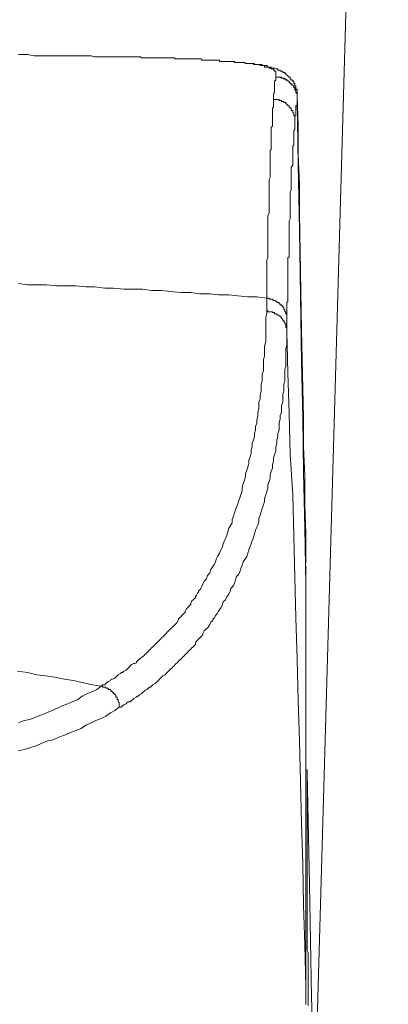
# Model space of a CAD drawing. Units: inches. Extents: x -1383 to 1639, y -1213 to 604.
# Drawn here: x 1391 to 1432, y -306 to -198 of the extents above; entities that cross this region are included whole.
import ezdxf

# ---------------------------------------------------------------- set-up
doc = ezdxf.new("R2010")
doc.units = ezdxf.units.IN
doc.header["$MEASUREMENT"] = 0
doc.layers.add('图层 1', color=7, linetype='Continuous')

msp = doc.modelspace()

# ---------------------------------------------------------------- linework, layer by layer
at = {"layer": '图层 1', "color": 7, "lineweight": 9}
for points in [[(1423.93, -309.18), (1431.78, -32.82)], [(1391.35, -201.37), (1391.08, -201.37)], [(1403.14, -201.64), (1402.79, -201.64), (1402.41, -201.64), (1402.05, -201.64), (1401.68, -201.64), (1401.3, -201.64), (1400.94, -201.64), (1400.58, -201.64), (1400.19, -201.64), (1399.84, -201.64), (1399.45, -201.64), (1399.09, -201.5), (1398.71, -201.5), (1398.36, -201.5), (1397.98, -201.5), (1397.62, -201.5), (1397.25, -201.5), (1396.88, -201.5), (1396.5, -201.5), (1396.14, -201.5), (1395.77, -201.5), (1395.39, -201.5), (1395.04, -201.5), (1394.3, -201.5), (1393.54, -201.5), (1392.82, -201.5), (1392.06, -201.37), (1391.35, -201.37)], [(1416.7, -202.36), (1416.58, -202.36), (1416.45, -202.36), (1416.32, -202.36), (1416.21, -202.36), (1416.07, -202.36), (1415.95, -202.24), (1415.82, -202.24), (1415.7, -202.24), (1415.59, -202.24), (1415.48, -202.24), (1415.33, -202.24), (1415.22, -202.24), (1415.09, -202.24), (1414.96, -202.24), (1414.84, -202.24), (1414.84, -202.13), (1414.75, -202.13), (1414.59, -202.13), (1414.47, -202.13), (1414.38, -202.13), (1414.24, -202.13), (1414.13, -202.13), (1414, -202.13), (1413.86, -202.13), (1413.75, -202.13), (1413.61, -202.13), (1413.49, -202.13), (1413.36, -202.13), (1413.22, -202.13), (1413.22, -201.99), (1413.1, -201.99), (1413, -201.99), (1412.87, -201.99), (1412.76, -201.99), (1412.66, -201.99), (1412.5, -201.99), (1412.4, -201.99), (1412.27, -201.99), (1412.14, -201.99), (1412.02, -201.99), (1411.9, -201.99), (1411.77, -201.99), (1411.64, -201.99), (1411.53, -201.99), (1411.38, -201.99), (1411.27, -201.99), (1411.15, -201.86), (1411.03, -201.86), (1410.91, -201.86), (1410.79, -201.86), (1410.66, -201.86), (1410.55, -201.86), (1410.43, -201.86), (1410.29, -201.86), (1410.17, -201.86), (1410.04, -201.86), (1409.91, -201.86), (1409.81, -201.86), (1409.69, -201.86), (1409.56, -201.86), (1409.43, -201.86), (1409.3, -201.86), (1409.18, -201.86), (1409.06, -201.86), (1408.95, -201.86), (1408.82, -201.86), (1408.7, -201.86), (1408.56, -201.86), (1408.44, -201.86), (1408.33, -201.86), (1408.21, -201.73), (1408.07, -201.73), (1407.95, -201.73), (1407.81, -201.73), (1407.71, -201.73), (1407.59, -201.73), (1407.45, -201.73), (1407.33, -201.73), (1407.21, -201.73), (1407.08, -201.73), (1406.96, -201.73), (1406.84, -201.73), (1406.72, -201.73), (1406.61, -201.73), (1406.49, -201.73), (1406.35, -201.73), (1406.24, -201.73), (1406.11, -201.73), (1405.98, -201.73), (1405.86, -201.73), (1405.74, -201.73), (1405.61, -201.73), (1405.48, -201.73), (1405.38, -201.73), (1405.25, -201.73), (1405, -201.73), (1404.88, -201.73), (1404.75, -201.73), (1404.63, -201.73), (1404.5, -201.64), (1404.39, -201.64), (1404.27, -201.64), (1404.14, -201.64), (1404.02, -201.64), (1403.89, -201.64), (1403.77, -201.64), (1403.39, -201.64), (1403.14, -201.64)], [(1419.41, -203.85), (1419.41, -203.71), (1419.41, -203.6), (1419.41, -203.47), (1419.41, -203.34), (1419.41, -203.21), (1419.26, -203.21), (1419.26, -203.1), (1419.14, -203.1), (1419.14, -202.96), (1419.05, -202.96), (1418.89, -202.96), (1418.89, -202.86), (1418.79, -202.86), (1418.67, -202.86), (1418.67, -202.75), (1418.54, -202.75), (1418.43, -202.75), (1418.29, -202.75), (1418.17, -202.75), (1418.17, -202.6), (1418.05, -202.6), (1417.9, -202.6), (1417.79, -202.6), (1417.68, -202.6), (1417.68, -202.48), (1417.53, -202.48), (1417.43, -202.48), (1417.31, -202.48), (1417.18, -202.48), (1417.06, -202.48), (1416.94, -202.48), (1416.94, -202.36), (1416.8, -202.36), (1416.7, -202.36)], [(1421.74, -205.94), (1421.74, -205.8), (1421.74, -205.7), (1421.74, -205.57), (1421.74, -205.45), (1421.74, -205.31), (1421.74, -205.19), (1421.62, -205.19), (1421.62, -205.06), (1421.62, -204.93), (1421.62, -204.84), (1421.49, -204.84), (1421.49, -204.7), (1421.49, -204.57), (1421.37, -204.57), (1421.37, -204.44), (1421.37, -204.32), (1421.26, -204.32), (1421.26, -204.21), (1421.11, -204.21), (1421.11, -204.08), (1420.98, -204.08), (1420.98, -203.98), (1420.98, -203.85), (1420.88, -203.85), (1420.74, -203.71), (1420.63, -203.6), (1420.5, -203.6), (1420.5, -203.47), (1420.38, -203.47), (1420.38, -203.34), (1420.28, -203.34), (1420.16, -203.34), (1420.16, -203.21), (1420.02, -203.21), (1419.9, -203.21), (1419.9, -203.1), (1419.78, -203.1), (1419.64, -203.1), (1419.64, -202.96), (1419.52, -202.96), (1419.41, -202.96), (1419.26, -202.86), (1419.14, -202.86), (1419.05, -202.86), (1418.89, -202.86), (1418.89, -202.75), (1418.79, -202.75), (1418.67, -202.75), (1418.54, -202.75), (1418.43, -202.6), (1418.29, -202.6), (1418.17, -202.6), (1418.05, -202.6), (1417.9, -202.6), (1417.9, -202.48), (1417.79, -202.48), (1417.68, -202.48), (1417.53, -202.48), (1417.43, -202.48), (1417.31, -202.48), (1417.18, -202.48), (1417.06, -202.48), (1417.06, -202.36), (1416.94, -202.36)], [(1419.14, -206.31), (1419.14, -206.16), (1419.14, -206.07), (1419.14, -205.94), (1419.14, -205.8), (1419.14, -205.7), (1419.26, -205.57), (1419.26, -205.45), (1419.26, -205.31), (1419.26, -205.19), (1419.26, -205.06), (1419.26, -204.93), (1419.26, -204.84), (1419.26, -204.7), (1419.26, -204.57), (1419.26, -204.44), (1419.26, -204.32), (1419.41, -204.21), (1419.41, -204.08), (1419.41, -203.98), (1419.41, -203.85)], [(1419.41, -203.85), (1419.64, -203.85)], [(1419.41, -203.85), (1419.52, -203.85), (1419.64, -203.85), (1419.78, -203.85), (1419.9, -203.85), (1420.02, -203.98), (1420.16, -203.98), (1420.28, -203.98), (1420.28, -204.08), (1420.38, -204.08), (1420.5, -204.08), (1420.5, -204.21), (1420.63, -204.21), (1420.74, -204.21), (1420.74, -204.32), (1420.88, -204.32), (1420.88, -204.44), (1420.98, -204.44), (1420.98, -204.57), (1421.11, -204.57), (1421.11, -204.7), (1421.26, -204.7), (1421.26, -204.84), (1421.37, -204.84), (1421.37, -204.93), (1421.37, -205.06), (1421.49, -205.06), (1421.49, -205.19), (1421.49, -205.31), (1421.62, -205.31), (1421.62, -205.45), (1421.62, -205.57), (1421.74, -205.7), (1421.74, -205.8), (1421.74, -205.94), (1421.74, -206.07), (1421.74, -206.16), (1421.74, -206.31)], [(1421.74, -206.16), (1421.74, -206.07), (1421.74, -205.94), (1421.74, -205.8), (1421.74, -205.7), (1421.74, -205.57), (1421.62, -205.57), (1421.62, -205.45), (1421.62, -205.31), (1421.49, -205.19), (1421.49, -205.06), (1421.37, -204.93), (1421.37, -204.84), (1421.26, -204.84), (1421.26, -204.7), (1421.11, -204.7), (1421.11, -204.57), (1420.98, -204.57), (1420.98, -204.44), (1420.88, -204.44), (1420.88, -204.32), (1420.74, -204.32), (1420.74, -204.21), (1420.63, -204.21), (1420.5, -204.08), (1420.38, -204.08), (1420.38, -203.98), (1420.28, -203.98), (1420.16, -203.98), (1420.02, -203.98), (1420.02, -203.85), (1419.9, -203.85), (1419.78, -203.85), (1419.64, -203.85), (1419.52, -203.85), (1419.41, -203.85)], [(1421.74, -205.94), (1421.74, -206.07), (1421.74, -206.16)], [(1422.72, -257.38), (1422.72, -254.18), (1422.6, -250.98), (1422.6, -247.78), (1422.46, -244.6), (1422.46, -241.37), (1422.36, -238.21), (1422.23, -231.77), (1422.11, -225.27), (1422, -218.85), (1422, -215.66), (1421.85, -212.45), (1421.85, -209.25), (1421.74, -205.94)], [(1418.43, -228.21), (1418.43, -227.83), (1418.43, -227.58), (1418.43, -227.35), (1418.43, -227.1), (1418.43, -226.85), (1418.43, -226.6), (1418.43, -226.51), (1418.43, -226.24), (1418.43, -226), (1418.43, -225.75), (1418.43, -225.49), (1418.43, -225.39), (1418.43, -225.14), (1418.43, -224.89), (1418.43, -224.64), (1418.43, -224.51), (1418.43, -224.28), (1418.43, -224.02), (1418.54, -223.78), (1418.54, -223.65), (1418.54, -223.41), (1418.54, -223.17), (1418.54, -222.92), (1418.54, -222.8), (1418.54, -222.55), (1418.54, -222.28), (1418.54, -222.07), (1418.54, -221.92), (1418.54, -221.68), (1418.54, -221.45), (1418.54, -221.31), (1418.54, -221.09), (1418.54, -220.84), (1418.54, -220.72), (1418.54, -220.46), (1418.54, -220.2), (1418.54, -220.07), (1418.54, -219.83), (1418.54, -219.57), (1418.54, -219.47), (1418.54, -219.22), (1418.54, -219.12), (1418.67, -218.85), (1418.67, -218.63), (1418.67, -218.49), (1418.67, -218.24), (1418.67, -218.12), (1418.67, -217.87), (1418.67, -217.75), (1418.67, -217.52), (1418.67, -217.39), (1418.67, -217.13), (1418.67, -216.89), (1418.67, -216.76), (1418.67, -216.53), (1418.67, -216.4), (1418.67, -216.15), (1418.67, -216.04), (1418.67, -215.89), (1418.67, -215.66), (1418.67, -215.53), (1418.67, -215.3), (1418.67, -215.15), (1418.79, -214.93), (1418.79, -214.79), (1418.79, -214.68), (1418.79, -214.41), (1418.79, -214.3), (1418.79, -214.04), (1418.79, -213.93), (1418.79, -213.82), (1418.79, -213.56), (1418.79, -213.47), (1418.79, -213.3), (1418.79, -213.06), (1418.79, -212.95), (1418.79, -212.84), (1418.79, -212.59), (1418.79, -212.45), (1418.79, -212.33), (1418.79, -212.08), (1418.79, -211.95), (1418.89, -211.82), (1418.89, -211.74), (1418.89, -211.6), (1418.89, -211.37), (1418.89, -211.21), (1418.89, -211.1), (1418.89, -210.98), (1418.89, -210.84), (1418.89, -210.62), (1418.89, -210.48), (1418.89, -210.35), (1418.89, -210.24), (1418.89, -210.12), (1418.89, -210), (1418.89, -209.89), (1418.89, -209.61), (1418.89, -209.52), (1418.89, -209.38), (1419.05, -209.25), (1419.05, -209.14), (1419.05, -209.01), (1419.05, -208.88), (1419.05, -208.76), (1419.05, -208.63), (1419.05, -208.51), (1419.05, -208.38), (1419.05, -208.27), (1419.05, -208.14), (1419.05, -208.02), (1419.05, -207.89), (1419.05, -207.78), (1419.05, -207.64), (1419.05, -207.53), (1419.05, -207.42), (1419.05, -207.27), (1419.14, -207.16), (1419.14, -207.04), (1419.14, -206.92), (1419.14, -206.8), (1419.14, -206.67), (1419.14, -206.55), (1419.14, -206.42), (1419.14, -206.31)], [(1421.49, -208.63), (1421.49, -208.51), (1421.49, -208.38), (1421.49, -208.27), (1421.49, -208.14), (1421.37, -208.14), (1421.37, -208.02), (1421.37, -207.89), (1421.37, -207.78), (1421.26, -207.78), (1421.26, -207.64), (1421.26, -207.53), (1421.11, -207.53), (1421.11, -207.42), (1421.11, -207.27), (1420.98, -207.27), (1420.98, -207.16), (1420.88, -207.16), (1420.88, -207.04), (1420.74, -207.04), (1420.74, -206.92), (1420.63, -206.92), (1420.63, -206.8), (1420.5, -206.8), (1420.5, -206.67), (1420.38, -206.67), (1420.28, -206.67), (1420.28, -206.55), (1420.16, -206.55), (1420.02, -206.55), (1420.02, -206.42), (1419.9, -206.42), (1419.78, -206.42), (1419.78, -206.31), (1419.64, -206.31), (1419.52, -206.31), (1419.41, -206.31), (1419.26, -206.31), (1419.14, -206.31)], [(1421.74, -206.31), (1421.74, -206.42), (1421.74, -206.55), (1421.74, -206.67), (1421.74, -206.8), (1421.74, -206.92), (1421.62, -207.04), (1421.62, -207.16), (1421.62, -207.27), (1421.62, -207.42), (1421.62, -207.53), (1421.62, -207.64), (1421.62, -207.78), (1421.62, -207.89), (1421.62, -208.02), (1421.62, -208.14), (1421.49, -208.14), (1421.49, -208.27), (1421.49, -208.38), (1421.49, -208.51), (1421.49, -208.63)], [(1421.74, -206.16), (1421.74, -206.31)], [(1421.74, -206.31), (1421.85, -213.47), (1422, -220.72), (1422.11, -227.97), (1422.23, -235.23)], [(1421.49, -208.63), (1421.49, -208.76), (1421.49, -208.88), (1421.49, -209.01), (1421.49, -209.14), (1421.49, -209.25), (1421.49, -209.38), (1421.49, -209.52), (1421.49, -209.61), (1421.37, -209.74), (1421.37, -209.89), (1421.37, -210), (1421.37, -210.12), (1421.37, -210.24), (1421.37, -210.35), (1421.37, -210.48), (1421.37, -210.62), (1421.37, -210.75), (1421.37, -210.84), (1421.37, -210.98), (1421.37, -211.1), (1421.37, -211.21), (1421.37, -211.37), (1421.26, -211.48), (1421.26, -211.74), (1421.26, -211.82), (1421.26, -211.95), (1421.26, -212.08), (1421.26, -212.21), (1421.26, -212.33), (1421.26, -212.45), (1421.26, -212.59), (1421.26, -212.71), (1421.26, -212.95), (1421.26, -213.06), (1421.26, -213.22), (1421.26, -213.3), (1421.26, -213.47), (1421.26, -213.56), (1421.11, -213.82), (1421.11, -213.93), (1421.11, -214.04), (1421.11, -214.19), (1421.11, -214.41), (1421.11, -214.55), (1421.11, -214.68), (1421.11, -214.79), (1421.11, -215.02), (1421.11, -215.15), (1421.11, -215.3), (1421.11, -215.4), (1421.11, -215.66), (1421.11, -215.78), (1421.11, -215.89), (1421.11, -216.15), (1421.11, -216.27), (1420.98, -216.53), (1420.98, -216.63), (1420.98, -216.76), (1420.98, -217.01), (1420.98, -217.13), (1420.98, -217.27), (1420.98, -217.52), (1420.98, -217.65), (1420.98, -217.87), (1420.98, -217.99), (1420.98, -218.24), (1420.98, -218.36), (1420.98, -218.63), (1420.98, -218.72), (1420.98, -218.98), (1420.98, -219.12), (1420.98, -219.35), (1420.98, -219.47), (1420.88, -219.69), (1420.88, -219.83), (1420.88, -220.07), (1420.88, -220.2), (1420.88, -220.46), (1420.88, -220.59), (1420.88, -220.84), (1420.88, -220.93), (1420.88, -221.2), (1420.88, -221.45), (1420.88, -221.57), (1420.88, -221.81), (1420.88, -221.92), (1420.88, -222.18), (1420.88, -222.42), (1420.88, -222.55), (1420.88, -222.8), (1420.88, -223.05), (1420.88, -223.17), (1420.88, -223.41), (1420.88, -223.65), (1420.74, -223.78), (1420.74, -224.02), (1420.74, -224.28), (1420.74, -224.38), (1420.74, -224.64), (1420.74, -224.89), (1420.74, -225.04), (1420.74, -225.27), (1420.74, -225.49), (1420.74, -225.75), (1420.74, -225.87), (1420.74, -226.11), (1420.74, -226.37), (1420.74, -226.6), (1420.74, -226.73), (1420.74, -226.96), (1420.74, -227.23), (1420.74, -227.48), (1420.74, -227.58), (1420.74, -227.83), (1420.74, -228.08), (1420.74, -228.33), (1420.74, -228.59), (1420.63, -228.69), (1420.63, -228.95), (1420.63, -229.21), (1420.63, -229.45), (1420.63, -229.71), (1420.63, -229.79), (1420.63, -230.05), (1420.63, -230.55)], [(1391.08, -226.6), (1392.06, -226.73), (1393.21, -226.73), (1394.18, -226.73), (1395.28, -226.85), (1396.27, -226.85), (1397.38, -226.85), (1398.48, -226.96), (1399.45, -226.96), (1400.58, -227.1), (1401.55, -227.1), (1402.67, -227.23), (1403.66, -227.23), (1404.75, -227.23), (1405.74, -227.35), (1406.84, -227.35), (1407.81, -227.48), (1408.95, -227.58), (1410.04, -227.58), (1411.03, -227.73), (1412.14, -227.73), (1413.1, -227.83), (1414.24, -227.83), (1415.22, -227.97), (1416.32, -228.08), (1417.31, -228.08), (1418.43, -228.21)], [(1418.43, -229.56), (1418.43, -229.45), (1418.43, -229.33), (1418.43, -229.07), (1418.43, -228.95), (1418.43, -228.69), (1418.43, -228.59), (1418.43, -228.46), (1418.43, -228.21)], [(1420.63, -230.55), (1420.63, -230.43), (1420.63, -230.3), (1420.63, -230.16), (1420.63, -230.05), (1420.5, -229.93), (1420.5, -229.79), (1420.5, -229.71), (1420.38, -229.71), (1420.38, -229.56), (1420.38, -229.45), (1420.28, -229.45), (1420.28, -229.33), (1420.28, -229.21), (1420.16, -229.21), (1420.16, -229.07), (1420.02, -229.07), (1420.02, -228.95), (1419.9, -228.95), (1419.9, -228.82), (1419.78, -228.82), (1419.78, -228.69), (1419.64, -228.69), (1419.52, -228.69), (1419.52, -228.59), (1419.41, -228.59), (1419.41, -228.46), (1419.26, -228.46), (1419.14, -228.46), (1419.05, -228.33), (1418.89, -228.33), (1418.79, -228.33), (1418.67, -228.33), (1418.67, -228.21), (1418.54, -228.21), (1418.43, -228.21)], [(1400.19, -270.93), (1400.33, -270.79), (1400.58, -270.79), (1400.7, -270.66), (1400.82, -270.55), (1400.94, -270.42), (1401.2, -270.31), (1401.3, -270.19), (1401.42, -270.19), (1401.68, -270.07), (1401.81, -269.94), (1401.93, -269.82), (1402.05, -269.69), (1402.31, -269.55), (1402.41, -269.44), (1402.54, -269.44), (1402.67, -269.31), (1402.92, -269.2), (1403.03, -269.09), (1403.14, -268.95), (1403.29, -268.82), (1403.39, -268.71), (1403.52, -268.57), (1403.77, -268.46), (1403.89, -268.46), (1404.02, -268.36), (1404.14, -268.21), (1404.27, -268.08), (1404.39, -267.99), (1404.5, -267.85), (1404.75, -267.73), (1404.88, -267.6), (1405, -267.46), (1405.12, -267.35), (1405.25, -267.23), (1405.38, -267.1), (1405.48, -266.99), (1405.61, -266.87), (1405.74, -266.74), (1405.86, -266.61), (1405.98, -266.5), (1406.11, -266.36), (1406.24, -266.25), (1406.35, -266.12), (1406.49, -265.98), (1406.61, -265.89), (1406.72, -265.78), (1406.84, -265.63), (1406.96, -265.51), (1407.08, -265.4), (1407.21, -265.26), (1407.33, -265.13), (1407.45, -265.01), (1407.59, -264.87), (1407.71, -264.76), (1407.81, -264.64), (1407.95, -264.52), (1408.07, -264.4), (1408.21, -264.27), (1408.33, -264.16), (1408.44, -264.04), (1408.56, -263.9), (1408.7, -263.64), (1408.7, -263.54), (1408.82, -263.41), (1408.95, -263.31), (1409.06, -263.17), (1409.18, -263.04), (1409.3, -262.91), (1409.43, -262.78), (1409.43, -262.69), (1409.56, -262.44), (1409.69, -262.31), (1409.81, -262.2), (1409.91, -262.06), (1410.04, -261.94), (1410.04, -261.82), (1410.17, -261.56), (1410.29, -261.45), (1410.43, -261.32), (1410.55, -261.2), (1410.55, -261.1), (1410.66, -260.94), (1410.79, -260.72), (1410.91, -260.59), (1410.91, -260.48), (1411.03, -260.32), (1411.15, -260.2), (1411.27, -259.98), (1411.38, -259.72), (1411.53, -259.37), (1411.77, -259.11), (1411.9, -258.74), (1412.14, -258.48), (1412.27, -258.11), (1412.4, -257.89), (1412.66, -257.5), (1412.76, -257.25), (1412.87, -256.88), (1413, -256.66), (1413.22, -256.28), (1413.36, -255.92), (1413.49, -255.66), (1413.61, -255.27), (1413.75, -254.91), (1413.86, -254.69), (1414, -254.3), (1414.13, -253.94), (1414.24, -253.56), (1414.38, -253.32), (1414.59, -252.94), (1414.59, -252.58), (1414.75, -252.23), (1414.84, -251.84), (1414.96, -251.49), (1415.09, -251.24), (1415.22, -250.85), (1415.33, -250.49), (1415.48, -250.11), (1415.59, -249.75), (1415.7, -249.37), (1415.7, -249.02), (1415.82, -248.65), (1415.95, -248.27), (1416.07, -247.89), (1416.07, -247.55), (1416.21, -247.16), (1416.32, -246.81), (1416.45, -246.4), (1416.45, -246.07), (1416.58, -245.7), (1416.7, -245.33), (1416.7, -244.95), (1416.8, -244.6), (1416.8, -244.23), (1416.94, -243.85), (1417.06, -243.46), (1417.06, -243.12), (1417.18, -242.75), (1417.18, -242.36), (1417.31, -241.99), (1417.31, -241.64), (1417.43, -241.15), (1417.43, -240.77), (1417.53, -240.39), (1417.53, -240.02), (1417.53, -239.67), (1417.68, -239.28), (1417.68, -238.93), (1417.79, -238.44), (1417.79, -238.06), (1417.79, -237.69), (1417.9, -237.31), (1417.9, -236.95), (1417.9, -236.57), (1418.05, -236.22), (1418.05, -235.72), (1418.05, -235.35), (1418.05, -234.98), (1418.17, -234.61), (1418.17, -234.26), (1418.17, -233.88), (1418.17, -233.49), (1418.29, -233.01), (1418.29, -232.65), (1418.29, -232.27), (1418.29, -231.9), (1418.29, -231.52), (1418.29, -231.19), (1418.29, -230.8), (1418.29, -230.3), (1418.43, -229.93), (1418.43, -229.56)], [(1420.63, -231.9), (1420.63, -231.77), (1420.63, -231.66), (1420.63, -231.52), (1420.5, -231.4), (1420.5, -231.28), (1420.5, -231.19), (1420.5, -231.05), (1420.38, -231.05), (1420.38, -230.93), (1420.38, -230.8), (1420.28, -230.8), (1420.28, -230.68), (1420.16, -230.68), (1420.16, -230.55), (1420.02, -230.43), (1420.02, -230.3), (1419.9, -230.3), (1419.9, -230.16), (1419.78, -230.16), (1419.64, -230.05), (1419.52, -230.05), (1419.52, -229.93), (1419.41, -229.93), (1419.26, -229.93), (1419.26, -229.79), (1419.14, -229.79), (1419.05, -229.79), (1419.05, -229.71), (1418.89, -229.71), (1418.79, -229.71), (1418.67, -229.71), (1418.54, -229.71), (1418.54, -229.56), (1418.43, -229.56)], [(1420.63, -230.55), (1420.63, -230.68), (1420.63, -230.93), (1420.63, -231.05), (1420.63, -231.19), (1420.63, -231.4), (1420.63, -231.52), (1420.63, -231.77), (1420.63, -231.9)], [(1420.63, -231.9), (1420.63, -232.27), (1420.63, -232.65), (1420.63, -233.01), (1420.63, -233.38), (1420.5, -233.74), (1420.5, -234.26), (1420.5, -234.61), (1420.5, -234.98), (1420.5, -235.35), (1420.5, -235.72), (1420.38, -236.07), (1420.38, -236.44), (1420.38, -236.95), (1420.38, -237.31), (1420.28, -237.69), (1420.28, -238.06), (1420.28, -238.44), (1420.16, -238.8), (1420.16, -239.28), (1420.16, -239.67), (1420.02, -240.02), (1420.02, -240.39), (1420.02, -240.77), (1419.9, -241.15), (1419.9, -241.5), (1419.78, -241.99), (1419.78, -242.36), (1419.78, -242.75), (1419.64, -243.12), (1419.64, -243.46), (1419.52, -243.85), (1419.52, -244.23), (1419.41, -244.6), (1419.41, -245.08), (1419.26, -245.44), (1419.14, -245.83), (1419.14, -246.18), (1419.05, -246.53), (1419.05, -246.92), (1418.89, -247.28), (1418.79, -247.66), (1418.79, -248.04), (1418.67, -248.39), (1418.54, -248.77), (1418.54, -249.12), (1418.43, -249.5), (1418.29, -249.88), (1418.17, -250.26), (1418.17, -250.62), (1418.05, -250.98), (1417.9, -251.36), (1417.79, -251.73), (1417.68, -252.1), (1417.53, -252.47), (1417.53, -252.83), (1417.43, -253.21), (1417.31, -253.43), (1417.18, -253.78), (1417.06, -254.18), (1416.94, -254.56), (1416.8, -254.91), (1416.7, -255.27), (1416.58, -255.53), (1416.45, -255.92), (1416.32, -256.28), (1416.21, -256.66), (1416.07, -256.88), (1415.82, -257.25), (1415.7, -257.63), (1415.59, -257.89), (1415.48, -258.26), (1415.33, -258.62), (1415.09, -258.85), (1414.96, -259.22), (1414.84, -259.59), (1414.75, -259.85), (1414.47, -260.2), (1414.38, -260.48), (1414.24, -260.83), (1414, -261.1), (1413.86, -261.45), (1413.61, -261.67), (1413.49, -262.06), (1413.36, -262.31), (1413.1, -262.69), (1413, -262.91), (1412.87, -263.04), (1412.76, -263.17), (1412.66, -263.41), (1412.5, -263.54), (1412.5, -263.64), (1412.4, -263.78), (1412.27, -263.9), (1412.14, -264.16), (1412.02, -264.27), (1412.02, -264.4), (1411.9, -264.52), (1411.77, -264.64), (1411.64, -264.76), (1411.53, -264.87), (1411.38, -265.13), (1411.38, -265.26), (1411.27, -265.4), (1411.15, -265.51), (1411.03, -265.63), (1410.91, -265.78), (1410.79, -265.89), (1410.66, -265.98), (1410.55, -266.12), (1410.55, -266.36), (1410.43, -266.5), (1410.29, -266.61), (1410.17, -266.74), (1410.04, -266.87), (1409.91, -266.99), (1409.81, -267.1), (1409.69, -267.23), (1409.56, -267.35), (1409.43, -267.46), (1409.3, -267.6), (1409.18, -267.73), (1409.06, -267.85), (1408.95, -267.99), (1408.82, -268.08), (1408.7, -268.21), (1408.56, -268.36), (1408.44, -268.46), (1408.33, -268.57), (1408.21, -268.71), (1408.07, -268.82), (1407.95, -268.95), (1407.81, -269.09), (1407.71, -269.2), (1407.59, -269.31), (1407.45, -269.44), (1407.33, -269.55), (1407.21, -269.69), (1406.96, -269.82), (1406.84, -269.94), (1406.72, -270.07), (1406.61, -270.19), (1406.49, -270.31), (1406.35, -270.42), (1406.24, -270.55), (1406.11, -270.66), (1405.86, -270.79), (1405.74, -270.93), (1405.61, -271.05), (1405.48, -271.05), (1405.38, -271.17), (1405.25, -271.3), (1405, -271.42), (1404.88, -271.55), (1404.75, -271.66), (1404.63, -271.78), (1404.39, -271.91), (1404.27, -272.03), (1404.14, -272.03), (1404.02, -272.16), (1403.77, -272.29), (1403.66, -272.41), (1403.52, -272.52), (1403.39, -272.66), (1403.14, -272.66), (1403.03, -272.76), (1402.92, -272.89), (1402.67, -273.02), (1402.54, -273.13), (1402.41, -273.27), (1402.16, -273.27)], [(1422.72, -304.04), (1422.6, -299.49), (1422.46, -295.06), (1422.36, -290.5), (1422.23, -286.08), (1422.11, -281.49), (1422, -276.96), (1421.85, -272.52), (1421.74, -267.99), (1421.62, -263.41), (1421.49, -258.96), (1421.37, -254.42), (1421.26, -249.88), (1420.98, -245.44), (1420.88, -240.9), (1420.74, -236.44), (1420.63, -231.9)], [(1422.23, -235.23), (1422.36, -241.37), (1422.46, -247.42), (1422.6, -253.56), (1422.72, -259.72)], [(1422.72, -259.72), (1422.72, -259.59), (1422.72, -259.46), (1422.72, -259.37), (1422.72, -259.22), (1422.72, -259.11), (1422.72, -258.96), (1422.72, -258.85), (1422.72, -258.74), (1422.72, -258.62), (1422.72, -258.48), (1422.72, -258.36), (1422.72, -258.26), (1422.72, -258.11), (1422.72, -258), (1422.72, -257.89), (1422.72, -257.74)], [(1422.72, -260.48), (1422.72, -260.32), (1422.72, -260.2), (1422.72, -260.1), (1422.72, -259.98), (1422.72, -259.85), (1422.72, -259.72)], [(1422.72, -289.51), (1422.72, -289.28), (1422.72, -288.88), (1422.72, -288.64), (1422.72, -288.39), (1422.72, -288.04), (1422.72, -287.8), (1422.72, -287.57), (1422.72, -287.17), (1422.72, -286.93), (1422.72, -286.69), (1422.72, -286.42), (1422.72, -286.08), (1422.72, -285.83), (1422.72, -285.56), (1422.72, -285.31), (1422.72, -284.97), (1422.72, -284.72), (1422.72, -284.45), (1422.72, -284.22), (1422.72, -283.98), (1422.72, -283.62), (1422.72, -283.36), (1422.72, -283.13), (1422.72, -282.87), (1422.72, -282.61), (1422.72, -282.36), (1422.72, -281.99), (1422.72, -281.75), (1422.72, -281.49), (1422.72, -281.26), (1422.72, -281.02), (1422.72, -280.76), (1422.72, -280.5), (1422.72, -280.27), (1422.72, -280.04), (1422.72, -279.66), (1422.72, -279.4), (1422.72, -279.18), (1422.72, -278.93), (1422.72, -278.67), (1422.72, -278.45), (1422.72, -278.19), (1422.72, -277.94), (1422.72, -277.71), (1422.72, -277.47), (1422.72, -277.21), (1422.72, -276.96), (1422.72, -276.7), (1422.72, -276.45), (1422.72, -276.25), (1422.72, -275.98), (1422.72, -275.74), (1422.72, -275.46), (1422.72, -275.36), (1422.72, -275.1), (1422.72, -274.85), (1422.72, -274.61), (1422.72, -274.37), (1422.72, -274.13), (1422.72, -273.87), (1422.72, -273.64), (1422.72, -273.38), (1422.72, -273.13), (1422.72, -273.02), (1422.72, -272.76), (1422.72, -272.52), (1422.72, -272.29), (1422.72, -272.03), (1422.72, -271.78), (1422.72, -271.66), (1422.72, -271.42), (1422.72, -271.17), (1422.72, -270.93), (1422.72, -270.79), (1422.72, -270.55), (1422.72, -270.31), (1422.72, -270.07), (1422.72, -269.94), (1422.72, -269.69), (1422.72, -269.44), (1422.72, -269.2), (1422.72, -269.09), (1422.72, -268.82), (1422.72, -268.57), (1422.72, -268.46), (1422.72, -268.21), (1422.72, -267.99), (1422.72, -267.85), (1422.72, -267.6), (1422.72, -267.35), (1422.72, -267.23), (1422.72, -266.99), (1422.72, -266.74), (1422.72, -266.61), (1422.72, -266.36), (1422.72, -266.25), (1422.72, -265.98), (1422.72, -265.78), (1422.72, -265.63), (1422.72, -265.4), (1422.72, -265.26), (1422.72, -265.01), (1422.72, -264.87), (1422.72, -264.64), (1422.72, -264.4), (1422.72, -264.27), (1422.72, -264.04), (1422.72, -263.9), (1422.72, -263.64), (1422.72, -263.54), (1422.72, -263.31), (1422.72, -263.17), (1422.72, -263.04), (1422.72, -262.78), (1422.72, -262.69), (1422.72, -262.44), (1422.72, -262.31), (1422.72, -262.06), (1422.72, -261.94), (1422.72, -261.82), (1422.72, -261.56), (1422.72, -261.45), (1422.72, -261.2), (1422.72, -261.1), (1422.72, -260.94), (1422.72, -260.72), (1422.72, -260.59), (1422.72, -260.48)], [(1390.98, -269.31), (1392.06, -269.44), (1393.09, -269.69), (1394.05, -269.82), (1395.04, -269.94), (1396.14, -270.19), (1397.12, -270.31), (1398.11, -270.55), (1399.22, -270.79), (1400.19, -270.93)], [(1391.08, -274.98), (1391.72, -274.74), (1392.32, -274.61), (1392.95, -274.37), (1393.54, -274.13), (1394.18, -273.87), (1394.8, -273.64), (1395.39, -273.38), (1395.89, -273.13), (1396.5, -272.89), (1397, -272.66), (1397.62, -272.41), (1398.11, -272.03), (1398.6, -271.78), (1399.22, -271.55), (1399.71, -271.3), (1400.19, -270.93)], [(1402.16, -273.27), (1402.16, -273.13), (1402.16, -273.02), (1402.16, -272.89), (1402.16, -272.76), (1402.05, -272.66), (1402.05, -272.52), (1402.05, -272.41), (1401.93, -272.41), (1401.93, -272.29), (1401.93, -272.16), (1401.81, -272.16), (1401.81, -272.03), (1401.81, -271.91), (1401.68, -271.91), (1401.68, -271.78), (1401.55, -271.78), (1401.55, -271.66), (1401.42, -271.66), (1401.42, -271.55), (1401.3, -271.55), (1401.3, -271.42), (1401.2, -271.42), (1401.2, -271.3), (1401.08, -271.3), (1400.94, -271.3), (1400.94, -271.17), (1400.82, -271.17), (1400.7, -271.17), (1400.7, -271.05), (1400.58, -271.05), (1400.46, -271.05), (1400.33, -271.05), (1400.33, -270.93), (1400.19, -270.93)], [(1402.16, -273.27), (1401.68, -273.64), (1401.2, -273.87), (1400.7, -274.26), (1400.19, -274.5), (1399.58, -274.74), (1399.09, -274.98), (1398.48, -275.23), (1397.98, -275.61), (1397.38, -275.84), (1396.75, -276.1), (1396.14, -276.33), (1395.51, -276.58), (1394.91, -276.84), (1394.3, -276.96), (1393.67, -277.21), (1393.09, -277.47), (1392.45, -277.71), (1391.72, -277.94), (1391.08, -278.06)], [(1422.85, -280.5), (1422.85, -280.41), (1422.85, -280.27), (1422.85, -280.16), (1422.72, -280.16), (1422.72, -280.04), (1422.72, -279.91)], [(1422.85, -280.5), (1422.85, -280.76), (1422.85, -281.02), (1422.85, -281.13), (1422.85, -281.4), (1422.85, -281.64), (1422.85, -281.88), (1422.85, -281.99), (1422.85, -282.26), (1422.85, -282.49), (1422.85, -282.76), (1422.85, -282.87), (1422.85, -283.13), (1422.85, -283.36), (1422.85, -283.62), (1422.85, -283.85), (1422.85, -283.98), (1422.85, -284.22), (1422.85, -284.45), (1422.85, -284.72), (1422.85, -284.97), (1422.85, -285.2), (1422.85, -285.31), (1422.85, -285.56), (1422.85, -285.83), (1422.85, -286.08), (1422.85, -286.29), (1422.85, -286.55), (1422.85, -286.8), (1422.85, -287.05), (1422.85, -287.17), (1422.85, -287.41), (1422.85, -287.66), (1422.85, -287.92), (1422.85, -288.16), (1422.85, -288.39), (1422.85, -288.64), (1422.85, -288.88), (1422.85, -289.13), (1422.85, -289.4), (1422.85, -289.65), (1422.85, -289.87), (1422.85, -290.12), (1422.85, -290.37), (1422.85, -290.6), (1422.85, -290.86), (1422.85, -291.12), (1422.85, -291.35), (1422.85, -291.58), (1422.85, -291.84), (1422.85, -292.08), (1422.85, -292.33), (1422.85, -292.6), (1422.85, -292.83), (1422.85, -293.07), (1422.85, -293.32), (1422.85, -293.69), (1422.85, -293.95), (1422.85, -294.17), (1422.85, -294.44), (1422.85, -294.69), (1422.85, -294.92), (1422.85, -295.19), (1422.85, -295.42), (1422.85, -295.79), (1422.85, -296.02), (1422.85, -296.25), (1422.85, -296.53), (1422.85, -296.78), (1422.85, -297.02), (1422.85, -297.4), (1422.85, -297.63), (1422.85, -297.87), (1422.85, -298.12), (1422.85, -298.38), (1422.85, -298.74), (1422.85, -298.98), (1422.85, -299.23), (1422.85, -299.49), (1422.85, -299.85), (1422.85, -300.11), (1422.98, -300.33), (1422.98, -300.6), (1422.98, -300.97), (1422.98, -301.21), (1422.98, -301.45), (1422.98, -301.82), (1422.98, -302.06), (1422.98, -302.3), (1422.98, -302.68), (1422.98, -302.93), (1422.98, -303.17), (1422.98, -303.54), (1422.98, -303.78), (1422.98, -304.17), (1422.98, -304.42), (1422.98, -304.65), (1422.98, -305.02), (1422.98, -305.28), (1422.98, -305.63), (1422.98, -305.88), (1422.98, -306.12)], [(1423.95, -329.86), (1423.71, -317.58), (1423.34, -305.16), (1423.1, -292.83), (1422.85, -280.5)], [(1422.72, -304.04), (1422.72, -303.78), (1422.72, -303.66), (1422.72, -303.41), (1422.72, -303.3), (1422.72, -303.07), (1422.72, -302.8), (1422.72, -302.68), (1422.72, -302.43), (1422.72, -302.18), (1422.72, -301.93), (1422.72, -301.82), (1422.72, -301.59), (1422.72, -301.33), (1422.72, -301.21), (1422.72, -300.97), (1422.72, -300.69), (1422.72, -300.47), (1422.72, -300.33), (1422.72, -300.11), (1422.72, -299.85), (1422.72, -299.59), (1422.72, -299.49), (1422.72, -299.23), (1422.72, -298.98), (1422.72, -298.74), (1422.72, -298.5), (1422.72, -298.38), (1422.72, -298.12), (1422.72, -297.87), (1422.72, -297.63), (1422.72, -297.4), (1422.72, -297.28), (1422.72, -297.02), (1422.72, -296.78), (1422.72, -296.53), (1422.72, -296.25), (1422.72, -296.02), (1422.72, -295.79), (1422.72, -295.55), (1422.72, -295.42), (1422.72, -295.19), (1422.72, -294.92), (1422.72, -294.69), (1422.72, -294.44), (1422.72, -294.17), (1422.72, -293.95), (1422.72, -293.69), (1422.72, -293.45), (1422.72, -293.2), (1422.72, -292.96), (1422.72, -292.71), (1422.72, -292.46), (1422.72, -292.21), (1422.72, -291.97), (1422.72, -291.73), (1422.72, -291.48), (1422.72, -291.24), (1422.72, -291.01), (1422.72, -290.75), (1422.72, -290.5), (1422.72, -290.24), (1422.72, -290.01), (1422.72, -289.77), (1422.72, -289.51)], [(1422.72, -306.01), (1422.72, -305.88), (1422.72, -305.74), (1422.72, -305.63), (1422.72, -305.51), (1422.72, -305.38), (1422.72, -305.28), (1422.72, -305.16), (1422.72, -305.02), (1422.72, -304.88), (1422.72, -304.78), (1422.72, -304.65), (1422.72, -304.53), (1422.72, -304.42), (1422.72, -304.26), (1422.72, -304.17), (1422.72, -304.04)]]:
    msp.add_lwpolyline(points, dxfattribs=at)

doc.saveas('drawing.dxf')
